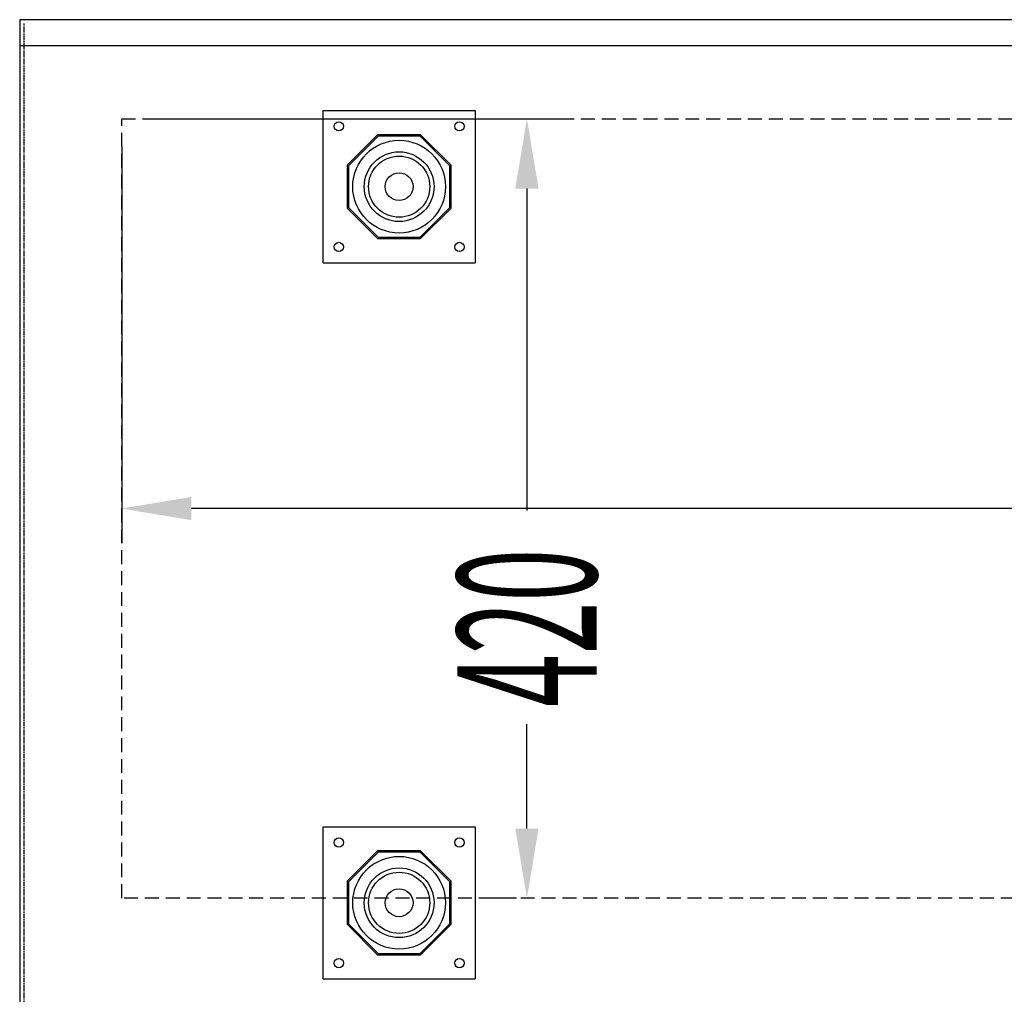
# Model space of a CAD drawing. Units: millimetres. Extents: x 12111 to 45727, y 21174 to 34395.
# Drawn here: x 31074 to 31605, y 25964 to 26490 of the extents above; entities that cross this region are included whole.
import ezdxf

# ---------------------------------------------------------------- set-up
doc = ezdxf.new("R2010")
doc.units = ezdxf.units.MM
doc.linetypes.add('TRAZOS', pattern=[0.75, 0.5, -0.25])
doc.layers.add('ACOTA', color=50, linetype='Continuous')
doc.styles.add('ACO', font='simplex.shx', dxfattribs={"width": 0.5})

msp = doc.modelspace()

# ---------------------------------------------------------------- linework, layer by layer
for p, q in [((31074.46, 26489.63), (31074.46, 25889.63)), ((33616.46, 26489.63), (31074.46, 26489.63)), ((31074.46, 26489.63), (31074.46, 26475.63)), ((31074.46, 26475.63), (33616.46, 26475.63)), ((31237.96, 26440.63), (31319.96, 26440.63)), ((31237.96, 26358.63), (31237.96, 26440.63)), ((31319.96, 26440.63), (31319.96, 26358.63)), ((31267.37, 26427.63), (31250.96, 26411.22)), ((31267.68, 26426.88), (31251.71, 26410.91)), ((31290.56, 26427.63), (31267.37, 26427.63)), ((31290.25, 26426.88), (31267.68, 26426.88)), ((31306.21, 26410.91), (31290.25, 26426.88)), ((31306.96, 26411.22), (31290.56, 26427.63)), ((31250.96, 26411.22), (31250.96, 26388.03)), ((31251.71, 26410.91), (31251.71, 26388.34)), ((31306.21, 26388.34), (31306.21, 26410.91)), ((31306.96, 26388.03), (31306.96, 26411.22)), ((31250.96, 26388.03), (31267.37, 26371.63)), ((31251.71, 26388.34), (31267.68, 26372.38)), ((31290.25, 26372.38), (31306.21, 26388.34)), ((31290.56, 26371.63), (31306.96, 26388.03)), ((31267.37, 26371.63), (31290.56, 26371.63)), ((31267.68, 26372.38), (31290.25, 26372.38)), ((31237.96, 26358.63), (31319.96, 26358.63)), ((31237.96, 26054.63), (31319.96, 26054.63)), ((31237.96, 25972.63), (31237.96, 26054.63)), ((31319.96, 26054.63), (31319.96, 25972.63)), ((31267.37, 26041.63), (31250.96, 26025.22)), ((31267.68, 26040.88), (31251.71, 26024.91)), ((31290.56, 26041.63), (31267.37, 26041.63)), ((31290.25, 26040.88), (31267.68, 26040.88)), ((31306.21, 26024.91), (31290.25, 26040.88)), ((31306.96, 26025.22), (31290.56, 26041.63)), ((31250.96, 26025.22), (31250.96, 26002.03)), ((31251.71, 26024.91), (31251.71, 26002.34)), ((31306.21, 26002.34), (31306.21, 26024.91)), ((31306.96, 26002.03), (31306.96, 26025.22)), ((31250.96, 26002.03), (31267.37, 25985.63)), ((31251.71, 26002.34), (31267.68, 25986.38)), ((31290.25, 25986.38), (31306.21, 26002.34)), ((31290.56, 25985.63), (31306.96, 26002.03)), ((31267.68, 25986.38), (31290.25, 25986.38)), ((31267.37, 25985.63), (31290.56, 25985.63)), ((31237.96, 25972.63), (31319.96, 25972.63))]:
    msp.add_line(p, q)
at = {"linetype": 'TRAZOS'}
msp.add_line((31076.96, 25955.63), (31076.96, 26487.63), dxfattribs=at)
at = {"linetype": 'TRAZOS', "ltscale": 15}
for p, q in [((31129.46, 26436.13), (33129.46, 26436.13)), ((31129.46, 26016.13), (31129.46, 26436.13)), ((33129.46, 26016.13), (31129.46, 26016.13))]:
    msp.add_line(p, q, dxfattribs=at)
for centre, radius in [((31246.46, 26432.13), 2.5), ((31311.46, 26432.13), 2.5), ((31278.96, 26399.63), 25), ((31278.96, 26399.63), 25), ((31278.96, 26399.63), 18.79), ((31278.96, 26399.63), 16.5), ((31278.96, 26399.63), 7.5), ((31246.46, 26367.13), 2.5), ((31311.46, 26367.13), 2.5), ((31246.46, 26046.13), 2.5), ((31311.46, 26046.13), 2.5), ((31278.96, 26013.63), 25), ((31278.96, 26013.63), 25), ((31278.96, 26013.63), 18.79), ((31278.96, 26013.63), 16.5), ((31278.96, 26013.63), 7.5), ((31246.46, 25981.13), 2.5), ((31311.46, 25981.13), 2.5)]:
    msp.add_circle(centre, radius)
at = {"layer": 'ACOTA'}
for p, q in [((31144.46, 26436.13), (31366.58, 26436.13)), ((31129.46, 26421.13), (31129.46, 26207.38)), ((31347.83, 26398.63), (31347.83, 26225.03)), ((33091.96, 26226.13), (31166.96, 26226.13)), ((31347.83, 26053.63), (31347.83, 26109.86)), ((31342.21, 26016.13), (31329.08, 26016.13))]:
    msp.add_line(p, q, dxfattribs=at)
for points in [[(31354.08, 26398.63), (31341.58, 26398.63), (31347.83, 26436.13)], [(31166.96, 26232.38), (31166.96, 26219.88), (31129.46, 26226.13)], [(31341.58, 26053.63), (31354.08, 26053.63), (31347.83, 26016.13)]]:
    msp.add_solid(points, dxfattribs=at)

# ---------------------------------------------------------------- texts
at = {"layer": 'ACOTA', "style": 'ACO', "width": 0.5}
msp.add_text('420', height=75, rotation=90, dxfattribs=at).set_placement((31385.33, 26119.23))

doc.saveas('drawing.dxf')
